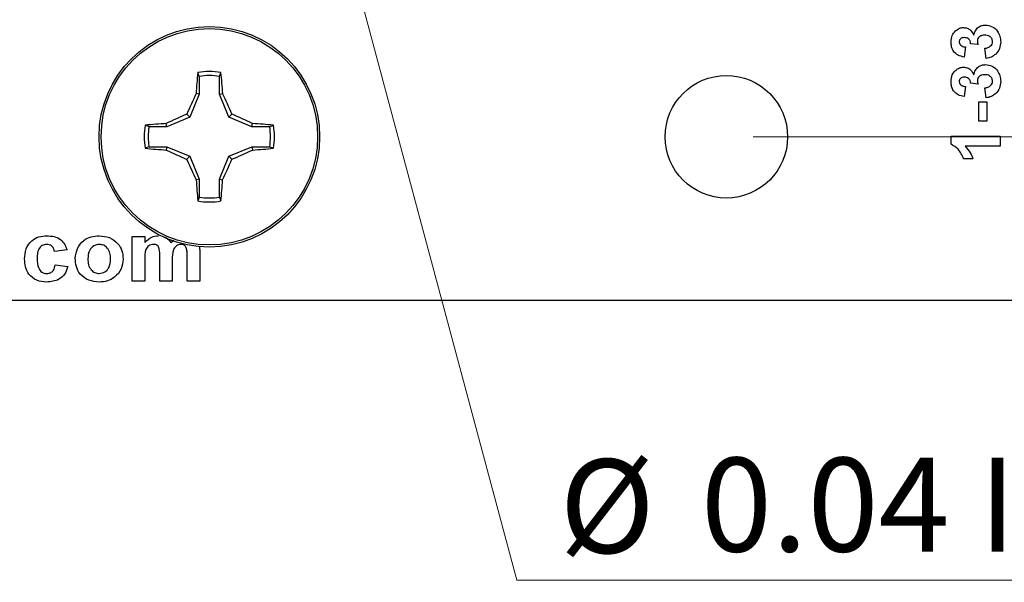
# Model space of a CAD drawing. Units: inches. Extents: x 0.1 to 14.1, y 0.1 to 9.1.
# Drawn here: x 9.4 to 10.6, y 3.4 to 4.1 of the extents above; entities that cross this region are included whole.
import ezdxf

# ---------------------------------------------------------------- set-up
doc = ezdxf.new("R2010")
doc.units = ezdxf.units.IN
doc.header["$LTSCALE"] = 0.833333
doc.header["$MEASUREMENT"] = 0
doc.styles.add('SLDTEXTSTYLE1', font='TXT', dxfattribs={"width": 0.75})
doc.dimstyles.new('SLDDIMSTYLE0', dxfattribs={"dimtxt": 0.114829, "dimasz": 0.108333, "dimexe": 0, "dimexo": 0.0625, "dimgap": 0.028707, "dimtad": 0, "dimtih": 1, "dimtoh": 1, "dimrnd": 1e-09, "dimzin": 4, "dimdsep": 46, "dimtxsty": 'SLDTEXTSTYLE1', "dimsah": 1, "dimcen": 0.09, "dimadec": 0, "dimazin": 1, "dimtfac": 1, "dimtofl": 0, "dimtmove": 0, "dimatfit": 3, "dimfxl": 0, "dimfrac": 2, "dimtolj": 1, "dimtzin": 12, "dimarcsym": 0})
doc.dimstyles.new('SLDDIMSTYLE1', dxfattribs={"dimtxt": 0.114829, "dimasz": 0.108333, "dimexe": 0, "dimexo": 0.0625, "dimgap": 0.028707, "dimtad": 0, "dimtih": 1, "dimtoh": 1, "dimrnd": 1e-09, "dimzin": 0, "dimdsep": 46, "dimtxsty": 'SLDTEXTSTYLE1', "dimsah": 1, "dimcen": 0.09, "dimadec": 0, "dimazin": 0, "dimtfac": 1, "dimtmove": 0, "dimatfit": 0, "dimfxl": 0, "dimfrac": 2, "dimtolj": 1, "dimtzin": 12, "dimarcsym": 0})
doc.dimstyles.new('SLDDIMSTYLE5', dxfattribs={"dimtxt": 0.114829, "dimasz": 0.108333, "dimexe": 0, "dimexo": 0.0625, "dimgap": 0.028707, "dimtad": 0, "dimtih": 1, "dimtoh": 1, "dimrnd": 1e-09, "dimdsep": 46, "dimtxsty": 'SLDTEXTSTYLE1', "dimblk1": 'NONE', "dimsah": 1, "dimcen": 0, "dimadec": 0, "dimazin": 2, "dimtfac": 1, "dimtmove": 0, "dimatfit": 3, "dimldrblk": 'NONE', "dimfxl": 0, "dimfrac": 2, "dimtolj": 1, "dimtzin": 12, "dimarcsym": 0})

# ---------------------------------------------------------------- blocks, each defined once
blk = doc.blocks.new('_D_2')
at = {"color": 7, "linetype": 'Continuous', "lineweight": 18}
for p, q in [((11.2949, 3.9877), (11.2949, 4.196)), ((10.2614, 3.9877), (11.3277, 3.9877)), ((11.2949, 3.7877), (11.2949, 3.8168)), ((11.0614, 3.7877), (11.3277, 3.7877)), ((11.2949, 3.7877), (11.2949, 3.5794))]:
    blk.add_line(p, q, dxfattribs=at)
for points in [[(11.2949, 3.9877), (11.3115, 4.096), (11.2782, 4.096)], [(11.2949, 3.7877), (11.2782, 3.6794), (11.3115, 3.6794)]]:
    blk.add_solid(points, dxfattribs=at)
at = {"color": 7, "linetype": 'Continuous', "lineweight": 18, "insert": (11.1464, 3.9648), "char_height": 0.11483, "attachment_point": 1, "style": 'SLDTEXTSTYLE1'}
blk.add_mtext('0.20', dxfattribs=at)
blk = doc.blocks.new('_D_3')
at = {"color": 7, "linetype": 'Continuous', "lineweight": 18}
for p, q in [((10.2614, 6.8877), (11.5864, 6.8877)), ((11.5535, 6.8877), (11.5535, 5.4902)), ((11.5535, 3.9877), (11.5535, 5.3079)), ((10.2614, 3.9877), (11.5864, 3.9877))]:
    blk.add_line(p, q, dxfattribs=at)
for points in [[(11.5535, 6.8877), (11.5369, 6.7794), (11.5702, 6.7794)], [(11.5535, 3.9877), (11.5702, 4.096), (11.5369, 4.096)]]:
    blk.add_solid(points, dxfattribs=at)
at = {"color": 7, "linetype": 'Continuous', "lineweight": 18, "insert": (11.4051, 5.456), "char_height": 0.11483, "attachment_point": 1, "style": 'SLDTEXTSTYLE1'}
blk.add_mtext('2.90', dxfattribs=at)
blk = doc.blocks.new('_D_10')
at = {"color": 7, "linetype": 'Continuous', "lineweight": 18}
for p, q in [((9.6474, 4.657), (9.6578, 4.6184)), ((9.6578, 4.6184), (9.9722, 3.4449)), ((9.9722, 3.4449), (10.9916, 3.4449))]:
    blk.add_line(p, q, dxfattribs=at)
blk.add_solid([(9.6578, 4.6184), (9.6697, 4.5094), (9.7019, 4.5181)], dxfattribs=at)
at = {"color": 7, "linetype": 'Continuous', "lineweight": 18, "char_height": 0.11483, "attachment_point": 1, "style": 'SLDTEXTSTYLE1'}
for s, insert in [('%%c', (10.0243, 3.5929)), ('0.04', (10.1975, 3.5947)), ('INSIDE', (10.5375, 3.5947))]:
    blk.add_mtext(s, dxfattribs=dict(at, insert=insert))
blk = doc.blocks.new('_NONE')

msp = doc.modelspace()

# ---------------------------------------------------------------- linework, layer by layer
at = {"color": 7, "linetype": 'Continuous', "lineweight": 25}
for p, q in [((10.5368, 4.1006), (10.5275, 4.1016)), ((10.5213, 4.0976), (10.5196, 4.0853)), ((10.5466, 4.0837), (10.5451, 4.096)), ((9.5834, 4.0616), (9.5816, 4.0663)), ((9.5834, 4.0616), (9.5834, 4.0397)), ((9.608, 4.0397), (9.608, 4.0616)), ((10.5368, 4.0522), (10.5275, 4.0532)), ((9.5834, 4.0397), (9.5718, 4.0116)), ((9.5834, 4.0397), (9.5795, 4.0405)), ((9.608, 4.0397), (9.612, 4.0405)), ((9.6196, 4.0116), (9.608, 4.0397)), ((10.5213, 4.0491), (10.5196, 4.0368)), ((10.5466, 4.0353), (10.5451, 4.0476)), ((10.5375, 4.0068), (10.5375, 4.0306)), ((10.5375, 4.0306), (10.5475, 4.0306)), ((10.5475, 4.0306), (10.5475, 4.0068)), ((9.5718, 4.0116), (9.5681, 4.0153)), ((9.6196, 4.0116), (9.6233, 4.0153)), ((9.5438, 4), (9.543, 4.0039)), ((9.5718, 4.0116), (9.5438, 4)), ((9.6477, 4), (9.6196, 4.0116)), ((9.6477, 4), (9.6485, 4.0039)), ((9.6696, 4), (9.6743, 4.0019)), ((10.5475, 4.0068), (10.5375, 4.0068)), ((9.5438, 4), (9.5218, 4)), ((9.6696, 4), (9.6477, 4)), ((10.5036, 3.9785), (10.5036, 3.9883)), ((10.5036, 3.9883), (10.5636, 3.9883)), ((10.5636, 3.9883), (10.5636, 3.976)), ((9.5218, 3.9754), (9.5172, 3.9736)), ((9.5218, 3.9754), (9.5438, 3.9754)), ((9.5438, 3.9754), (9.543, 3.9715)), ((9.5438, 3.9754), (9.5718, 3.9638)), ((9.6196, 3.9638), (9.6477, 3.9754)), ((9.6477, 3.9754), (9.6485, 3.9715)), ((9.6477, 3.9754), (9.6696, 3.9754)), ((10.5636, 3.976), (10.5209, 3.976)), ((9.5718, 3.9638), (9.5681, 3.9601)), ((9.5718, 3.9638), (9.5834, 3.9358)), ((9.608, 3.9358), (9.6196, 3.9638)), ((9.6196, 3.9638), (9.6233, 3.9601)), ((10.5305, 3.9606), (10.519, 3.9606)), ((9.5834, 3.9358), (9.5795, 3.935)), ((9.5834, 3.9358), (9.5834, 3.9138)), ((9.608, 3.9358), (9.612, 3.935)), ((9.608, 3.9138), (9.608, 3.9358)), ((9.608, 3.9138), (9.6099, 3.9091)), ((9.5013, 3.8655), (9.5166, 3.8655)), ((9.5013, 3.8107), (9.5013, 3.8655)), ((9.5166, 3.8655), (9.5166, 3.8582)), ((9.5485, 3.8582), (9.5524, 3.8612)), ((9.4215, 3.8492), (9.4061, 3.8473)), ((9.584, 3.8456), (9.584, 3.8107)), ((9.5166, 3.8375), (9.5166, 3.8107)), ((9.5349, 3.8107), (9.5349, 3.8409)), ((9.5503, 3.8372), (9.5503, 3.8107)), ((9.5686, 3.8107), (9.5686, 3.8422)), ((9.407, 3.8309), (9.4224, 3.829)), ((9.5166, 3.8107), (9.5013, 3.8107)), ((9.5503, 3.8107), (9.5349, 3.8107)), ((9.584, 3.8107), (9.5686, 3.8107)), ((7.1786, 3.7877), (11.0286, 3.7877))]:
    msp.add_line(p, q, dxfattribs=at)
for centre, radius in [((9.5957, 3.9877), 0.135), ((9.5957, 3.9877), 0.1325), ((10.2286, 3.9877), 0.075)]:
    msp.add_circle(centre, radius, dxfattribs=at)
for centre, radius, start, end in [((10.2571, 3.9989), 0.6789, 174.3061, 176.4933), ((9.5957, 3.9877), 0.0798, 79.7863, 100.2137), ((9.5957, 3.9877), 0.0749, 80.552, 99.448), ((8.9339, 3.9989), 0.6794, 3.5078, 5.6934), ((10.3542, 3.6745), 0.8568, 154.7165, 156.5611), ((8.8367, 3.6743), 0.8574, 23.4393, 25.2825), ((9.9092, 3.2285), 0.8576, 113.4394, 115.2824), ((9.2825, 3.2291), 0.857, 64.717, 66.5612), ((9.5957, 3.9877), 0.0798, 169.7863, 190.2137), ((9.5846, 3.3258), 0.6794, 93.5079, 95.6933), ((9.6069, 3.3258), 0.6794, 84.3066, 86.4922), ((9.5957, 3.9877), 0.0798, 349.7863, 10.2137), ((9.5957, 3.9877), 0.0749, 170.552, 189.448), ((9.5957, 3.9877), 0.0749, 350.552, 9.448), ((9.5846, 4.6495), 0.6793, 264.3068, 266.4927), ((9.9092, 4.7467), 0.8574, 244.7172, 246.5605), ((9.2825, 4.7462), 0.8568, 293.4389, 295.2835), ((9.6069, 4.6494), 0.6792, 273.5072, 275.6933), ((10.3548, 4.3011), 0.8574, 203.4395, 205.2828), ((8.8361, 4.3014), 0.858, 334.7181, 336.5601), ((10.2572, 3.9765), 0.6789, 183.5067, 185.6938), ((8.9338, 3.9765), 0.6794, 354.3067, 356.4921), ((9.5957, 3.9877), 0.0798, 259.7863, 280.2137), ((9.5957, 3.9877), 0.0749, 260.552, 279.448)]:
    msp.add_arc(centre, radius, start, end, dxfattribs=at)
for points, knots in [([(10.5316, 4.1122), (10.5321, 4.114), (10.5331, 4.1177), (10.5368, 4.1218), (10.5411, 4.1241), (10.5441, 4.1244), (10.5456, 4.1245)], [0, 0, 0, 0, 0.28018, 0.559766, 0.779797, 1, 1, 1, 1]), ([(10.5456, 4.1245), (10.5485, 4.1241), (10.5544, 4.1233), (10.5605, 4.1175), (10.5639, 4.1107), (10.5642, 4.1062), (10.5644, 4.1039)], [0, 0, 0, 0, 0.279069, 0.558812, 0.779263, 1, 1, 1, 1]), ([(10.5036, 4.1037), (10.5038, 4.1065), (10.5042, 4.1116), (10.5075, 4.1155), (10.509, 4.1172)], [0, 0, 0, 0, 0.559809, 1, 1, 1, 1]), ([(10.509, 4.1172), (10.5107, 4.1185), (10.5136, 4.1209), (10.5173, 4.1213), (10.519, 4.1214)], [0, 0, 0, 0, 0.559639, 1, 1, 1, 1]), ([(10.519, 4.1214), (10.5205, 4.1212), (10.5236, 4.1209), (10.5283, 4.1177), (10.5304, 4.1143), (10.5316, 4.1122)], [0, 0, 0, 0, 0.279835, 0.559844, 1, 1, 1, 1]), ([(10.5449, 4.1122), (10.5437, 4.1121), (10.5413, 4.112), (10.5383, 4.1104), (10.5363, 4.108), (10.536, 4.1062), (10.5359, 4.1052)], [0, 0, 0, 0, 0.28072, 0.560275, 0.780274, 1, 1, 1, 1]), ([(10.5544, 4.1041), (10.5542, 4.1054), (10.5538, 4.1081), (10.5511, 4.1107), (10.5479, 4.112), (10.5459, 4.1121), (10.5449, 4.1122)], [0, 0, 0, 0, 0.278776, 0.558268, 0.778829, 1, 1, 1, 1]), ([(10.5196, 4.0853), (10.5171, 4.0858), (10.5122, 4.087), (10.5067, 4.0918), (10.504, 4.0978), (10.5037, 4.1017), (10.5036, 4.1037)], [0, 0, 0, 0, 0.28067, 0.559158, 0.77943, 1, 1, 1, 1]), ([(10.52, 4.1091), (10.5191, 4.109), (10.5174, 4.1089), (10.5152, 4.1077), (10.5138, 4.1058), (10.5137, 4.1044), (10.5136, 4.1037)], [0, 0, 0, 0, 0.280614, 0.560136, 0.779873, 1, 1, 1, 1]), ([(10.5136, 4.1037), (10.5138, 4.1027), (10.5142, 4.1007), (10.5171, 4.0982), (10.5197, 4.0978), (10.5213, 4.0976)], [0, 0, 0, 0, 0.278565, 0.558779, 1, 1, 1, 1]), ([(10.5275, 4.1016), (10.5274, 4.1028), (10.5273, 4.105), (10.5253, 4.1077), (10.5227, 4.1089), (10.5209, 4.109), (10.52, 4.1091)], [0, 0, 0, 0, 0.280264, 0.558656, 0.779077, 1, 1, 1, 1]), ([(10.5359, 4.1052), (10.536, 4.1043), (10.5361, 4.1028), (10.5366, 4.1013), (10.5368, 4.1006)], [0, 0, 0, 0, 0.559687, 1, 1, 1, 1]), ([(10.5451, 4.096), (10.5464, 4.0962), (10.5489, 4.0966), (10.552, 4.0985), (10.5541, 4.1011), (10.5543, 4.1031), (10.5544, 4.1041)], [0, 0, 0, 0, 0.280757, 0.56038, 0.780237, 1, 1, 1, 1]), ([(10.5644, 4.1039), (10.5641, 4.1011), (10.5637, 4.0955), (10.559, 4.089), (10.553, 4.0849), (10.5487, 4.0841), (10.5466, 4.0837)], [0, 0, 0, 0, 0.280018, 0.559413, 0.779576, 1, 1, 1, 1]), ([(10.5316, 4.0637), (10.5321, 4.0656), (10.5331, 4.0693), (10.5368, 4.0733), (10.5411, 4.0757), (10.5441, 4.0759), (10.5456, 4.076)], [0, 0, 0, 0, 0.28018, 0.559762, 0.779798, 1, 1, 1, 1]), ([(10.5456, 4.076), (10.5485, 4.0756), (10.5544, 4.0748), (10.5605, 4.069), (10.5639, 4.0623), (10.5642, 4.0577), (10.5644, 4.0554)], [0, 0, 0, 0, 0.279067, 0.558809, 0.77926, 1, 1, 1, 1]), ([(9.608, 4.0616), (9.6084, 4.0624), (9.609, 4.064), (9.6096, 4.0656), (9.6099, 4.0663)], [0, 0, 0, 0, 0.531389, 1, 1, 1, 1]), ([(10.5036, 4.0552), (10.5038, 4.0581), (10.5042, 4.0632), (10.5075, 4.067), (10.509, 4.0687)], [0, 0, 0, 0, 0.559809, 1, 1, 1, 1]), ([(10.509, 4.0687), (10.5107, 4.0701), (10.5136, 4.0724), (10.5173, 4.0728), (10.519, 4.0729)], [0, 0, 0, 0, 0.559643, 1, 1, 1, 1]), ([(10.519, 4.0729), (10.5205, 4.0728), (10.5236, 4.0725), (10.5283, 4.0693), (10.5304, 4.0658), (10.5316, 4.0637)], [0, 0, 0, 0, 0.279835, 0.559844, 1, 1, 1, 1]), ([(10.5449, 4.0637), (10.5437, 4.0636), (10.5413, 4.0635), (10.5383, 4.0619), (10.5363, 4.0596), (10.536, 4.0577), (10.5359, 4.0568)], [0, 0, 0, 0, 0.280723, 0.560275, 0.780284, 1, 1, 1, 1]), ([(10.5544, 4.0557), (10.5542, 4.057), (10.5538, 4.0596), (10.5511, 4.0623), (10.5479, 4.0636), (10.5459, 4.0637), (10.5449, 4.0637)], [0, 0, 0, 0, 0.278784, 0.558274, 0.778829, 1, 1, 1, 1]), ([(10.5196, 4.0368), (10.5171, 4.0374), (10.5122, 4.0385), (10.5067, 4.0433), (10.504, 4.0493), (10.5037, 4.0532), (10.5036, 4.0552)], [0, 0, 0, 0, 0.280671, 0.559157, 0.779429, 1, 1, 1, 1]), ([(10.52, 4.0606), (10.5191, 4.0606), (10.5174, 4.0605), (10.5152, 4.0592), (10.5138, 4.0573), (10.5137, 4.056), (10.5136, 4.0553)], [0, 0, 0, 0, 0.280619, 0.560135, 0.779887, 1, 1, 1, 1]), ([(10.5136, 4.0553), (10.5138, 4.0543), (10.5142, 4.0522), (10.5171, 4.0498), (10.5197, 4.0494), (10.5213, 4.0491)], [0, 0, 0, 0, 0.278563, 0.558785, 1, 1, 1, 1]), ([(10.5275, 4.0532), (10.5274, 4.0543), (10.5273, 4.0566), (10.5253, 4.0592), (10.5227, 4.0605), (10.5209, 4.0606), (10.52, 4.0606)], [0, 0, 0, 0, 0.280267, 0.558651, 0.779074, 1, 1, 1, 1]), ([(10.5359, 4.0568), (10.536, 4.0559), (10.5361, 4.0543), (10.5366, 4.0528), (10.5368, 4.0522)], [0, 0, 0, 0, 0.559687, 1, 1, 1, 1]), ([(10.5451, 4.0476), (10.5464, 4.0478), (10.5489, 4.0482), (10.552, 4.05), (10.5541, 4.0527), (10.5543, 4.0547), (10.5544, 4.0557)], [0, 0, 0, 0, 0.280759, 0.560377, 0.780236, 1, 1, 1, 1]), ([(10.5644, 4.0554), (10.5641, 4.0526), (10.5637, 4.0471), (10.559, 4.0405), (10.553, 4.0365), (10.5487, 4.0357), (10.5466, 4.0353)], [0, 0, 0, 0, 0.280014, 0.559411, 0.779575, 1, 1, 1, 1]), ([(9.5218, 4), (9.521, 4.0003), (9.5194, 4.001), (9.5179, 4.0016), (9.5172, 4.0019)], [0, 0, 0, 0, 0.5313843, 1, 1, 1, 1]), ([(10.519, 3.9606), (10.5171, 3.9649), (10.5138, 3.9725), (10.5067, 3.9767), (10.5036, 3.9785)], [0, 0, 0, 0, 0.561304, 1, 1, 1, 1]), ([(9.6696, 3.9754), (9.6705, 3.9751), (9.672, 3.9745), (9.6736, 3.9738), (9.6743, 3.9736)], [0, 0, 0, 0, 0.531389, 1, 1, 1, 1]), ([(10.5209, 3.976), (10.5232, 3.9734), (10.5272, 3.9688), (10.5295, 3.9631), (10.5305, 3.9606)], [0, 0, 0, 0, 0.559711, 1, 1, 1, 1]), ([(9.5834, 3.9138), (9.5831, 3.913), (9.5825, 3.9114), (9.5819, 3.9099), (9.5816, 3.9091)], [0, 0, 0, 0, 0.5313843, 1, 1, 1, 1]), ([(9.3695, 3.8381), (9.3698, 3.8422), (9.3704, 3.8506), (9.3772, 3.8606), (9.3868, 3.8658), (9.3933, 3.8663), (9.3966, 3.8665)], [0, 0, 0, 0, 0.280504, 0.559268, 0.779308, 1, 1, 1, 1]), ([(9.3966, 3.8665), (9.3997, 3.8663), (9.4058, 3.866), (9.4138, 3.8622), (9.419, 3.856), (9.4206, 3.8515), (9.4215, 3.8492)], [0, 0, 0, 0, 0.280511, 0.559564, 0.779528, 1, 1, 1, 1]), ([(9.4316, 3.8389), (9.4321, 3.8431), (9.4333, 3.8514), (9.441, 3.8609), (9.4509, 3.8657), (9.4575, 3.8662), (9.4608, 3.8665)], [0, 0, 0, 0, 0.279621, 0.558762, 0.779223, 1, 1, 1, 1]), ([(9.4608, 3.8665), (9.4651, 3.8661), (9.4737, 3.8653), (9.4836, 3.8579), (9.4894, 3.8484), (9.4899, 3.8416), (9.4902, 3.8383)], [0, 0, 0, 0, 0.280026, 0.559443, 0.779568, 1, 1, 1, 1]), ([(9.5166, 3.8582), (9.5193, 3.8608), (9.524, 3.8654), (9.5305, 3.8662), (9.5334, 3.8665)], [0, 0, 0, 0, 0.559664, 1, 1, 1, 1]), ([(9.5407, 3.865), (9.5415, 3.8647), (9.5448, 3.8635), (9.5469, 3.8604), (9.5485, 3.8582)], [0, 0, 0, 0, 0.249103, 1, 1, 1, 1]), ([(9.3964, 3.8559), (9.3945, 3.8557), (9.3915, 3.8553), (9.3885, 3.8527), (9.3852, 3.8479), (9.385, 3.8429), (9.3849, 3.8389)], [0, 0, 0, 0, 0.248982, 0.37459, 0.500216, 1, 1, 1, 1]), ([(9.4061, 3.8473), (9.4058, 3.8486), (9.4052, 3.8512), (9.4028, 3.8542), (9.3996, 3.8557), (9.3975, 3.8558), (9.3964, 3.8559)], [0, 0, 0, 0, 0.280429, 0.55941, 0.77952, 1, 1, 1, 1]), ([(9.4609, 3.8559), (9.4585, 3.8555), (9.4538, 3.8548), (9.4477, 3.848), (9.4472, 3.8419), (9.4469, 3.8381)], [0, 0, 0, 0, 0.279482, 0.559733, 1, 1, 1, 1]), ([(9.4748, 3.8382), (9.4747, 3.8406), (9.4745, 3.8453), (9.4714, 3.8513), (9.4665, 3.8553), (9.4628, 3.8557), (9.4609, 3.8559)], [0, 0, 0, 0, 0.281006, 0.560304, 0.780219, 1, 1, 1, 1]), ([(9.5275, 3.8559), (9.5265, 3.8558), (9.5244, 3.8557), (9.5216, 3.8543), (9.5194, 3.8523), (9.5165, 3.8468), (9.5166, 3.8416), (9.5166, 3.8375)], [0, 0, 0, 0, 0.125198, 0.250312, 0.375354, 0.500528, 1, 1, 1, 1]), ([(9.5349, 3.8409), (9.535, 3.8442), (9.5351, 3.8482), (9.5337, 3.8528), (9.5321, 3.8548), (9.5299, 3.8558), (9.5283, 3.8559), (9.5275, 3.8559)], [0, 0, 0, 0, 0.500669, 0.625629, 0.750271, 0.874877, 1, 1, 1, 1]), ([(9.561, 3.8559), (9.56, 3.8558), (9.5579, 3.8556), (9.5552, 3.8541), (9.553, 3.852), (9.5502, 3.8465), (9.5503, 3.8413), (9.5503, 3.8372)], [0, 0, 0, 0, 0.125066, 0.250197, 0.375203, 0.500407, 1, 1, 1, 1]), ([(9.5671, 3.8528), (9.5667, 3.8533), (9.5659, 3.8544), (9.5638, 3.8557), (9.562, 3.8558), (9.561, 3.8559)], [0, 0, 0, 0, 0.280327, 0.560659, 1, 1, 1, 1]), ([(9.5686, 3.8422), (9.5686, 3.8442), (9.5686, 3.8478), (9.5676, 3.8513), (9.5671, 3.8528)], [0, 0, 0, 0, 0.561447, 1, 1, 1, 1]), ([(9.5831, 3.8539), (9.5833, 3.8528), (9.584, 3.8501), (9.584, 3.8473), (9.584, 3.8456)], [0, 0, 0, 0, 0.395651, 1, 1, 1, 1]), ([(9.3965, 3.8098), (9.3923, 3.8101), (9.384, 3.8109), (9.3746, 3.8185), (9.3701, 3.8283), (9.3697, 3.8348), (9.3695, 3.8381)], [0, 0, 0, 0, 0.279984, 0.55879, 0.77906, 1, 1, 1, 1]), ([(9.3849, 3.8389), (9.385, 3.8347), (9.3851, 3.8293), (9.3884, 3.824), (9.3907, 3.8218), (9.3936, 3.8205), (9.3957, 3.8204), (9.3968, 3.8203)], [0, 0, 0, 0, 0.499034, 0.624317, 0.749588, 0.874709, 1, 1, 1, 1]), ([(9.4609, 3.8098), (9.4566, 3.8102), (9.4479, 3.8111), (9.4374, 3.8183), (9.4322, 3.8286), (9.4318, 3.8354), (9.4316, 3.8389)], [0, 0, 0, 0, 0.2803485, 0.5592442, 0.7791981, 1, 1, 1, 1]), ([(9.4469, 3.8381), (9.447, 3.8357), (9.4473, 3.831), (9.4504, 3.8249), (9.4553, 3.821), (9.459, 3.8205), (9.4609, 3.8203)], [0, 0, 0, 0, 0.281004, 0.56031, 0.780242, 1, 1, 1, 1]), ([(9.4902, 3.8383), (9.4897, 3.834), (9.4888, 3.8254), (9.4808, 3.8159), (9.471, 3.8105), (9.4643, 3.81), (9.4609, 3.8098)], [0, 0, 0, 0, 0.279692, 0.55913, 0.779394, 1, 1, 1, 1]), ([(9.4609, 3.8203), (9.4633, 3.8207), (9.468, 3.8214), (9.4741, 3.8283), (9.4745, 3.8344), (9.4748, 3.8382)], [0, 0, 0, 0, 0.279393, 0.559622, 1, 1, 1, 1]), ([(9.4224, 3.829), (9.4214, 3.8258), (9.4194, 3.8195), (9.4104, 3.811), (9.4017, 3.8102), (9.3965, 3.8098)], [0, 0, 0, 0, 0.2810942, 0.5610113, 1, 1, 1, 1]), ([(9.3968, 3.8203), (9.3983, 3.8205), (9.4014, 3.8208), (9.4057, 3.8246), (9.4065, 3.8285), (9.407, 3.8309)], [0, 0, 0, 0, 0.280358, 0.559299, 1, 1, 1, 1])]:
    msp.add_open_spline(points, degree=3, knots=knots, dxfattribs=at)

# ---------------------------------------------------------------- dimensions: what is measured, and where the dimension line sits
at = {"color": 7, "linetype": 'Continuous', "lineweight": 18}
for base, p2, dimstyle, picture, middle in [((11.5535, 6.8877), (10.2286, 6.8877), 'SLDDIMSTYLE0', '_D_3', (11.5535, 5.3991)), ((11.2949, 3.7877), (11.0286, 3.7877), 'SLDDIMSTYLE1', '_D_2', (11.2949, 3.9079))]:
    dim = msp.add_linear_dim(base=base, p1=(10.2286, 3.9877), p2=p2, angle=90, dimstyle=dimstyle, dxfattribs=at)
    dim.commit()
    dim.dimension.update_dxf_attribs({"geometry": picture, "text_midpoint": middle, "dimtype": 160})
dim = msp.add_diameter_dim_2p(p1=(9.6474, 4.657), p2=(9.6578, 4.6184), text='<> INSIDE', dimstyle='SLDDIMSTYLE5', dxfattribs=at)
dim.commit()
dim.dimension.update_dxf_attribs({"geometry": '_D_10', "text_midpoint": (10.5079, 3.5369), "dimtype": 163})

doc.saveas('drawing.dxf')
